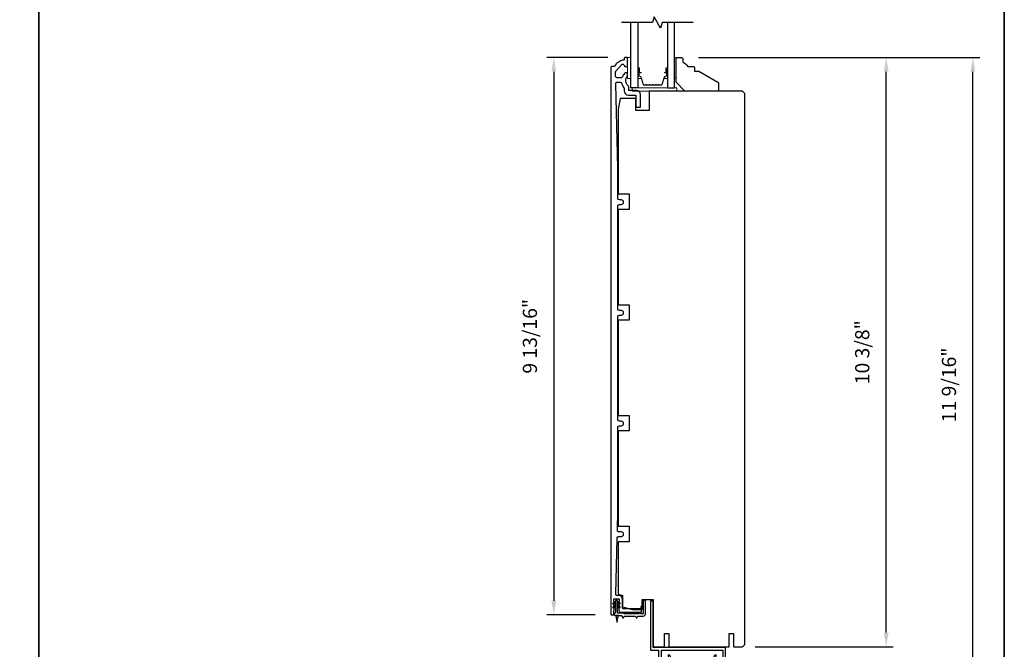
# Model space of a CAD drawing. Extents: x 3441 to 3798, y -874 to -618.
# Drawn here: x 3457 to 3475, y -824 to -813 of the extents above; entities that cross this region are included whole.
import ezdxf

# ---------------------------------------------------------------- set-up
doc = ezdxf.new("R2010")
doc.units = 0
doc.header["$LTSCALE"] = 250
doc.header["$MEASUREMENT"] = 0
doc.header["$PDMODE"] = 3
doc.header["$PDSIZE"] = -2
doc.layers.get('DEFPOINTS').update_dxf_attribs({"color": 2, "linetype": 'CONTINUOUS'})
for name, color, linetype, lineweight in [('2', 2, 'CONTINUOUS', 25), ('6', 6, 'CONTINUOUS', 5), ('8', 7, 'CONTINUOUS', 35), ('Butal', 9, 'CONTINUOUS', 15), ('Spacer Bar', 1, 'CONTINUOUS', 9), ('Vinyl', 6, 'CONTINUOUS', 15), ('Visible (ANSI)', 7, 'CONTINUOUS', 25), ('Wood', 7, 'CONTINUOUS', 25)]:
    doc.layers.add(name, color=color, linetype=linetype, lineweight=lineweight)
doc.layers.add('7', color=7, linetype='CONTINUOUS')
doc.layers.add('Glass', color=6, linetype='CONTINUOUS')
doc.styles.add('ROMANS', font='romans')
doc.dimstyles.new('LWDEC$0', dxfattribs={"dimscale": 0.125, "dimtxt": 2.5, "dimasz": 1, "dimexe": 1.25, "dimexo": 3, "dimgap": 2, "dimtad": 1, "dimtoh": 1, "dimdec": 4, "dimzin": 11, "dimdsep": 46, "dimlunit": 5, "dimtxsty": 'ROMANS', "dimcen": 0, "dimdle": 1.5, "dimazin": 0, "dimtfac": 1, "dimtdec": 4, "dimtix": 1, "dimtmove": 0, "dimatfit": 3, "dimfxl": 0, "dimfrac": 2, "dimtzin": 0, "dimarcsym": 0})

# ---------------------------------------------------------------- blocks, each defined once
blk = doc.blocks.new('A$C35a6459d')
at = {"layer": 'Visible (ANSI)', "color": 1}
for p, q in [((1.12, 9.2), (0.11, 8.49)), ((1.12, 8.59), (1.12, 9.2)), ((1.13, 9.45), (1.13, 4.25)), ((1.88, 9.7), (1.38, 9.7)), ((2.13, 4.25), (2.13, 9.45)), ((3.15, 8.49), (2.14, 9.2)), ((2.14, 9.2), (2.14, 8.59)), ((13.63, 9.45), (13.63, 3.95)), ((14.38, 9.7), (13.88, 9.7)), ((14.63, 3.7), (14.63, 9.45)), ((1.12, 7.59), (0.11, 6.88)), ((0.39, 8.08), (1.12, 8.59)), ((0.39, 6.47), (1.12, 6.98)), ((1.12, 6.98), (1.12, 7.59)), ((2.14, 8.59), (2.87, 8.08)), ((3.15, 6.88), (2.14, 7.59)), ((2.14, 7.59), (2.14, 6.98)), ((2.14, 6.98), (2.87, 6.47)), ((13.62, 7.54), (12.61, 6.83)), ((12.89, 6.42), (13.62, 6.93)), ((13.62, 6.93), (13.62, 7.54)), ((0.63, 3.75), (0.63, 3.25)), ((0.88, 3), (3.98, 3)), ((2.58, 2.99), (1.18, 2.99)), ((1.4, 2.78), (1.43, 2.55)), ((1.51, 2.01), (1.78, 0.09)), ((1.98, 0.09), (2.25, 2.01)), ((2.32, 2.55), (2.36, 2.78)), ((4.41, 4), (2.38, 4)), ((3.98, 3), (4.4, 2.09)), ((4.45, 4.08), (4.41, 4)), ((4.99, 3.7), (4.81, 4.08)), ((4.86, 2.09), (5.14, 2.7)), ((11.77, 3.7), (4.99, 3.7)), ((5.14, 2.7), (10.12, 2.7)), ((10.12, 2.7), (10.4, 2.09)), ((10.86, 2.09), (11.14, 2.7)), ((11.14, 2.7), (13.63, 2.7)), ((11.95, 4.08), (11.77, 3.7)), ((12.49, 3.7), (12.31, 4.08)), ((13.38, 3.7), (12.49, 3.7))]:
    blk.add_line(p, q, dxfattribs=at)
for centre, radius, start, end in [((1.38, 9.45), 0.25, 90, 180), ((1.88, 9.45), 0.25, 0, 90), ((13.88, 9.45), 0.25, 90, 180), ((14.38, 9.45), 0.25, 0, 90), ((0.25, 8.29), 0.25, 125, 305), ((0.25, 6.68), 0.25, 125, 305), ((3.01, 8.29), 0.25, 235, 55), ((3.01, 6.68), 0.25, 235, 55), ((12.75, 6.63), 0.25, 125, 305), ((0.88, 3.75), 0.25, 90, 180), ((0.88, 3.25), 0.25, 180, 270), ((0.88, 4.25), 0.25, 270, 0), ((1.16, 2.74), 0.25, 8, 84.3441), ((1.18, 2.24), 0.4, 325.5947, 50.4053), ((1.88, 0.1), 0.1, 188, 352), ((2.38, 4.25), 0.25, 180, 270), ((2.58, 2.24), 0.4, 129.5947, 214.4053), ((2.6, 2.74), 0.25, 95.6559, 172), ((4.63, 2.2), 0.25, 205, 335), ((4.63, 4), 0.2, 25, 155), ((10.63, 2.2), 0.25, 205, 335), ((12.13, 4), 0.2, 25, 155), ((13.38, 3.95), 0.25, 270, 0), ((13.63, 3.7), 1, 270, 0)]:
    blk.add_arc(centre, radius, start, end, dxfattribs=at)
blk = doc.blocks.new('*D179')
at = {"layer": '2', "color": 0, "linetype": 'ByBlock', "lineweight": -2}
for p, q in [((3469.216, -813.417), (3472.652, -813.417)), ((3472.527, -823.561), (3472.527, -813.667)), ((3470.212, -823.811), (3472.652, -823.811))]:
    blk.add_line(p, q, dxfattribs=at)
at = {"layer": '2', "color": 0}
for points in [[(3472.485, -813.667), (3472.568, -813.667), (3472.527, -813.417)], [(3472.485, -823.561), (3472.568, -823.561), (3472.527, -823.811)]]:
    blk.add_solid(points, dxfattribs=at)
at = {"layer": 'DEFPOINTS', "color": 0}
for p in [(3468.916, -813.417), (3472.527, -813.417), (3469.912, -823.811)]:
    blk.add_point(p, dxfattribs=at)
at = {"layer": '2', "color": 0, "insert": (3472.136, -818.614), "char_height": 0.25, "attachment_point": 5, "rotation": 90, "style": 'ROMANS'}
blk.add_mtext('10 3/8"', dxfattribs=at)
blk = doc.blocks.new('*D181')
at = {"layer": '2', "color": 0, "linetype": 'ByBlock', "lineweight": -2}
for p, q in [((3467.614, -813.417), (3466.535, -813.417)), ((3466.66, -813.667), (3466.66, -823)), ((3467.392, -823.25), (3466.535, -823.25))]:
    blk.add_line(p, q, dxfattribs=at)
at = {"layer": '2', "color": 0}
for points in [[(3466.619, -813.667), (3466.702, -813.667), (3466.66, -813.417)], [(3466.619, -823), (3466.702, -823), (3466.66, -823.25)]]:
    blk.add_solid(points, dxfattribs=at)
at = {"layer": 'DEFPOINTS', "color": 0}
for p in [(3467.914, -813.417), (3466.66, -823.25), (3467.692, -823.25)]:
    blk.add_point(p, dxfattribs=at)
at = {"layer": '2', "color": 0, "insert": (3466.27, -818.333), "char_height": 0.25, "attachment_point": 5, "rotation": 90, "style": 'ROMANS'}
blk.add_mtext('9 13/16"', dxfattribs=at)
blk = doc.blocks.new('*D182')
at = {"layer": '2', "color": 0, "linetype": 'ByBlock', "lineweight": -2}
for p, q in [((3469.216, -813.417), (3474.181, -813.417)), ((3474.056, -824.712), (3474.056, -813.667)), ((3471.028, -824.962), (3474.181, -824.962))]:
    blk.add_line(p, q, dxfattribs=at)
at = {"layer": '2', "color": 0}
for points in [[(3474.015, -813.667), (3474.098, -813.667), (3474.056, -813.417)], [(3474.015, -824.712), (3474.098, -824.712), (3474.056, -824.962)]]:
    blk.add_solid(points, dxfattribs=at)
at = {"layer": 'DEFPOINTS', "color": 0}
for p in [(3468.916, -813.417), (3474.056, -813.417), (3470.728, -824.962)]:
    blk.add_point(p, dxfattribs=at)
at = {"layer": '2', "color": 0, "insert": (3473.666, -819.19), "char_height": 0.25, "attachment_point": 5, "rotation": 90, "style": 'ROMANS'}
blk.add_mtext('11 9/16"', dxfattribs=at)

msp = doc.modelspace()

# ---------------------------------------------------------------- linework, layer by layer
at = {"layer": '6'}
for points in [[(3468.02185, -813.78716), (3468.02185, -813.41314), (3467.9628, -813.41314), (3467.9628, -813.78716)], [(3468.04154, -814.00763), (3468.82893, -814.00763), (3468.82893, -813.94857), (3468.04154, -813.94857)]]:
    msp.add_lwpolyline(points, close=True, dxfattribs=at)
at = {"layer": '7', "flags": 128}
msp.add_lwpolyline([(3469.12091, -812.79702), (3468.5703, -812.79702), (3468.54392, -812.89544), (3468.43027, -812.69859), (3468.4039, -812.79702), (3467.85329, -812.79702)], dxfattribs=at)
at = {"layer": '8', "linetype": 'Continuous'}
msp.add_line((3457.57412, -831.80557), (3457.57412, -800.50276), dxfattribs=at)
msp.add_lwpolyline([(3440.53746, -800.50276), (3474.61078, -800.50276), (3474.61078, -831.80557), (3440.53746, -831.80557)], close=True, dxfattribs=at)
at = {"layer": 'Butal'}
for points in [[(3468.1439, -813.61159), (3468.1439, -813.77609, 0.41421356), (3468.15374, -813.78593), (3468.2059, -813.78593), (3468.19855, -813.76191, 0.32975055), (3468.18441, -813.75144), (3468.17972, -813.75144, -0.41421356), (3468.15964, -813.73136), (3468.15964, -813.60174), (3468.15374, -813.60174, 0.41421356)], [(3468.66743, -813.61159), (3468.66743, -813.77609, -0.41421356), (3468.65759, -813.78593), (3468.60543, -813.78593), (3468.61277, -813.76191, -0.32975055), (3468.62692, -813.75144), (3468.6316, -813.75144, 0.41421356), (3468.65168, -813.73136), (3468.65168, -813.60174), (3468.65759, -813.60174, -0.41421356)]]:
    msp.add_lwpolyline(points, format="xyb", close=True, dxfattribs=at)
at = {"layer": 'Glass', "color": 1}
for points in [[(3468.1439, -812.79702), (3468.1439, -813.94857), (3468.02185, -813.94857), (3468.02185, -812.79702)], [(3468.66743, -812.79702), (3468.66743, -813.94857), (3468.78948, -813.94857), (3468.78948, -812.79702)]]:
    msp.add_lwpolyline(points, dxfattribs=at)
at = {"layer": 'Spacer Bar'}
msp.add_lwpolyline([(3468.35915, -813.90404, -0.2262769), (3468.35526, -813.90219), (3468.35255, -813.89884, 0.47697553), (3468.34478, -813.89884), (3468.34207, -813.90219, -0.2262769), (3468.33818, -813.90404), (3468.30215, -813.90404, -0.2262769), (3468.29826, -813.90219), (3468.29555, -813.89884, 0.47697553), (3468.28778, -813.89884), (3468.28507, -813.90219, -0.2262769), (3468.28118, -813.90404), (3468.25659, -813.90404, -0.32975055), (3468.23777, -813.89011), (3468.19854, -813.76179, 0.32975055), (3468.18401, -813.75105), (3468.17933, -813.75105, -0.41421356), (3468.15964, -813.73136), (3468.15964, -813.60174, -1), (3468.17464, -813.60174), (3468.17464, -813.67512, 0.41421356), (3468.18055, -813.68103), (3468.2007, -813.68103), (3468.2007, -813.68553), (3468.18196, -813.68553, -0.41421356), (3468.17014, -813.67371), (3468.17014, -813.60174, 1), (3468.16414, -813.60174), (3468.16414, -813.73136, 0.41421356), (3468.17933, -813.74655), (3468.18401, -813.74655, -0.32975055), (3468.20284, -813.76047), (3468.24207, -813.8888, 0.32975055), (3468.25659, -813.89954), (3468.28118, -813.89954, 0.2262769), (3468.28157, -813.89936), (3468.28428, -813.89601, -0.47697553), (3468.29905, -813.89601), (3468.30176, -813.89936, 0.2262769), (3468.30215, -813.89954), (3468.33818, -813.89954, 0.2262769), (3468.33857, -813.89936), (3468.34128, -813.89601, -0.47697553), (3468.35605, -813.89601), (3468.35876, -813.89936, 0.2262769), (3468.35915, -813.89954), (3468.39512, -813.89954, 0.25663287), (3468.39557, -813.89936), (3468.39828, -813.89601, -0.47697553), (3468.41305, -813.89601), (3468.41576, -813.89936, 0.2262769), (3468.41615, -813.89954), (3468.45212, -813.89954, 0.25663287), (3468.45257, -813.89936), (3468.45528, -813.89601, -0.47697553), (3468.47005, -813.89601), (3468.47276, -813.89936, 0.2262769), (3468.47314, -813.89954), (3468.50912, -813.89954, 0.25663287), (3468.50957, -813.89936), (3468.51228, -813.89601, -0.47697553), (3468.52704, -813.89601), (3468.52976, -813.89936, 0.2262769), (3468.53014, -813.89954), (3468.55473, -813.89954, 0.32975055), (3468.56925, -813.8888), (3468.60849, -813.76047, -0.32975055), (3468.62731, -813.74655), (3468.632, -813.74655, 0.41421356), (3468.64718, -813.73136), (3468.64718, -813.60174, 1), (3468.64118, -813.60174), (3468.64118, -813.67371, -0.41421356), (3468.62937, -813.68553), (3468.61062, -813.68553), (3468.61062, -813.68103), (3468.63078, -813.68103, 0.41421356), (3468.63668, -813.67512), (3468.63668, -813.60174, -1), (3468.65168, -813.60174), (3468.65168, -813.73136, -0.41421356), (3468.632, -813.75105), (3468.62731, -813.75105, 0.32975055), (3468.61279, -813.76179), (3468.57356, -813.89011, -0.32975055), (3468.55473, -813.90404), (3468.53014, -813.90404, -0.2262769), (3468.52626, -813.90219), (3468.52355, -813.89884, 0.47697553), (3468.51578, -813.89884), (3468.51306, -813.90219, -0.2262769), (3468.50918, -813.90404), (3468.47314, -813.90404, -0.2262769), (3468.46926, -813.90219), (3468.46655, -813.89884, 0.47697553), (3468.45878, -813.89884), (3468.45607, -813.90219, -0.2262769), (3468.45218, -813.90404), (3468.41615, -813.90404, -0.2262769), (3468.41226, -813.90219), (3468.40955, -813.89884, 0.47697553), (3468.40178, -813.89884), (3468.39907, -813.90219, -0.2262769), (3468.39518, -813.90404)], format="xyb", close=True, dxfattribs=at)
at = {"layer": 'Vinyl'}
msp.add_lwpolyline([(3468.78948, -813.41708), (3468.819, -813.41708), (3468.819, -813.77141), (3468.78948, -813.77141)], close=True, dxfattribs=at)
at = {"layer": 'Visible (ANSI)', "color": 3}
msp.add_lwpolyline([(3467.71673, -823.23989), (3467.71673, -823.18084), (3467.72407, -823.17264, 0.38196601), (3467.72407, -823.15951), (3467.71673, -823.15131), (3467.72407, -823.14311, 0.38196601), (3467.72407, -823.12998), (3467.71673, -823.12178), (3467.72407, -823.11358, 0.38196601), (3467.72407, -823.10046), (3467.71673, -823.09225), (3467.72407, -823.08405, 0.38196444), (3467.72407, -823.07093), (3467.71673, -823.06273), (3467.72407, -823.05453, 0.38196444), (3467.72407, -823.0414), (3467.71673, -823.0332), (3467.72407, -823.025, 0.38196601), (3467.72407, -823.01187), (3467.71673, -823.00367), (3467.71673, -822.97414, -0.41421356), (3467.72658, -822.9643), (3467.80532, -822.9643, -0.41421356), (3467.81516, -822.97414), (3467.81516, -823.00367), (3467.80782, -823.01187, 0.38196601), (3467.80782, -823.025), (3467.81516, -823.0332), (3467.80782, -823.0414, 0.38196601), (3467.80782, -823.05453), (3467.81516, -823.06273), (3467.80782, -823.07093, 0.38196601), (3467.80782, -823.08405), (3467.81516, -823.09225), (3467.80782, -823.10046, 0.38196601), (3467.80782, -823.11358), (3467.81516, -823.12178), (3467.80782, -823.12998, 0.38196601), (3467.80782, -823.14311), (3467.81516, -823.15131), (3467.80782, -823.15951, 0.38196601), (3467.80782, -823.17264), (3467.81516, -823.18084), (3467.81516, -823.19068, 0.41421356), (3467.825, -823.20052), (3468.19902, -823.20052, 0.41421356), (3468.20886, -823.19068), (3468.20886, -823.15131, 0.41421356), (3468.19902, -823.14147), (3467.88406, -823.14147, -0.41421356), (3467.87421, -823.13162), (3467.87421, -822.97414, 0.41421356), (3467.80532, -822.90525), (3467.77578, -822.90525, -0.42149703), (3467.7561, -822.88507), (3467.78082, -821.88887, -0.40696742), (3467.8064, -821.86391), (3467.85177, -821.86391, 1), (3467.85177, -821.78517), (3467.80962, -821.78517, -0.42149703), (3467.78404, -821.75895), (3467.79272, -821.40919), (3467.79272, -819.93675, -0.41421356), (3467.81831, -819.91116), (3467.85177, -819.91116, 1), (3467.85177, -819.83242), (3467.81831, -819.83242, -0.41421356), (3467.79272, -819.80683), (3467.79272, -817.984, -0.41421356), (3467.81831, -817.95841), (3467.85177, -817.95841, 1), (3467.85177, -817.87967), (3467.81831, -817.87967, -0.41421356), (3467.79272, -817.85408), (3467.79272, -816.03125, -0.41421356), (3467.81831, -816.00566), (3467.85177, -816.00566, 1), (3467.85177, -815.92692), (3467.81831, -815.92692, -0.41421356), (3467.79272, -815.90132), (3467.79272, -815.36983), (3467.75561, -813.87637, -0.42150751), (3467.7812, -813.85015), (3467.83194, -813.85015, -0.34263708), (3467.85673, -813.8694, 0.11436089), (3467.89763, -813.94831, -0.17831967), (3467.90374, -813.96491), (3467.90374, -814.00763, 0.41421356), (3467.97264, -814.07653), (3468.09862, -814.07653, -0.41421356), (3468.10846, -814.08637), (3468.10846, -814.28322, 0.41421356), (3468.11831, -814.29306), (3468.17736, -814.29306, 0.41421356), (3468.1872, -814.28322), (3468.1872, -814.06668, 0.41421356), (3468.11831, -813.99779), (3467.99232, -813.99779, -0.41421356), (3467.98248, -813.98794), (3467.98248, -813.9322, 0.22600466), (3467.97302, -813.91233, -0.4126806), (3467.95534, -813.74668, 0.17075044), (3467.9628, -813.72548), (3467.9628, -813.70999, 0.79256236), (3467.90682, -813.69686, -0.06207648), (3467.90548, -813.69889, 0.08754082), (3467.87239, -813.75482, -0.3124195), (3467.84844, -813.77141), (3467.77185, -813.77141, -0.41421356), (3467.74626, -813.74582), (3467.74626, -813.67298, -0.18273914), (3467.75266, -813.65605), (3467.85285, -813.54251, -0.63269467), (3467.90413, -813.55728, 0.92203808), (3467.9628, -813.55251), (3467.9628, -813.42692, 0.41421356), (3467.95295, -813.41708), (3467.91358, -813.41708, 0.41421356), (3467.90374, -813.42692), (3467.90374, -813.44944, -0.37038567), (3467.89539, -813.45917, 0.22152703), (3467.72937, -813.56983, -0.26172841), (3467.72096, -813.57456), (3467.67736, -813.57456, 0.41421356), (3467.66752, -813.5844), (3467.66752, -823.23989, 0.41421356), (3467.67736, -823.24973), (3467.70689, -823.24973, 0.41421356)], format="xyb", close=True, dxfattribs=at)
at = {"layer": 'Visible (ANSI)'}
msp.add_lwpolyline([(3470.02972, -823.77139), (3470.02972, -814.047), (3469.99035, -814.00763), (3468.34468, -814.00763), (3468.34468, -814.35211), (3468.10846, -814.35211), (3468.10846, -814.13558), (3467.83287, -814.13558), (3467.7935, -814.33243), (3467.7935, -815.82258), (3467.99036, -815.82258), (3467.99036, -816.09817), (3467.7935, -816.09817), (3467.7935, -817.77534), (3467.99036, -817.77534), (3467.99036, -818.05093), (3467.7935, -818.05093), (3467.7935, -819.72809), (3467.99036, -819.72809), (3467.99036, -820.00368), (3467.7935, -820.00368), (3467.7935, -821.68084), (3467.99036, -821.68084), (3467.99036, -821.95643), (3467.7935, -821.95643), (3467.7935, -822.88512), (3467.87421, -822.90525), (3467.87421, -823.10714), (3468.05138, -823.15131), (3468.2187, -823.15131), (3468.2187, -822.97414), (3468.41555, -822.97414), (3468.41555, -823.79107, 0.41421356), (3468.43524, -823.81076), (3468.6124, -823.81076), (3468.6124, -823.57454), (3468.69114, -823.57454), (3468.69114, -823.81076), (3469.75413, -823.81076), (3469.75413, -823.57454), (3469.83287, -823.57454), (3469.83287, -823.81076), (3469.99035, -823.81076)], format="xyb", close=True, dxfattribs=at)
at = {"layer": 'Visible (ANSI)', "color": 1}
msp.add_lwpolyline([(3469.64255, -824.0556, 0.41421356), (3469.69255, -824.0056), (3469.69255, -823.8206), (3468.41555, -823.8206), (3468.41555, -823.00446), (3468.36555, -823.00446), (3468.36555, -823.8706), (3468.51055, -823.8706), (3468.51055, -824.0056, 0.41421356), (3468.56055, -824.0556), (3468.72055, -824.0556), (3468.72055, -823.99497, 0.41714559), (3468.68079, -823.9556), (3468.68079, -824.0056), (3468.56055, -824.0056), (3468.56055, -823.8706), (3469.64255, -823.8706), (3469.64255, -824.0056), (3469.52255, -824.0056), (3469.52255, -823.9556, 0.41421356), (3469.48255, -823.9956), (3469.48255, -824.0556)], format="xyb", close=True, dxfattribs=at)
msp.add_lwpolyline([(3468.41555, -823.80091, 0.41421356), (3468.43524, -823.8206)], format="xyb", dxfattribs=at)
at = {"layer": 'Wood'}
msp.add_lwpolyline([(3468.91554, -813.41708, -0.41421356), (3468.93522, -813.43676), (3468.93522, -813.49582, -0.15305681), (3469.02278, -813.57456), (3469.12121, -813.57456, -0.41421356), (3469.14089, -813.59424), (3469.14089, -813.6533), (3469.21963, -813.6533), (3469.5553, -813.84709, -0.26794919), (3469.56514, -813.86414), (3469.56514, -813.98794, -0.41421356), (3469.54546, -814.00763), (3468.97459, -814.00763), (3468.81711, -813.85015), (3468.81711, -813.43676, -0.41421356), (3468.8368, -813.41708)], format="xyb", close=True, dxfattribs=at)

# ---------------------------------------------------------------- block references
at = {"layer": '2', "color": 1, "xscale": 0.03937, "yscale": 0.03937, "zscale": 0.03937}
msp.add_blockref('A$C35a6459d', (3467.70178, -823.37572), dxfattribs=at)

# ---------------------------------------------------------------- dimensions: what is measured, and where the dimension line sits
at = {"layer": '2'}
for base, p1, p2, picture, middle in [((3466.660471, -823.249735), (3467.913583, -813.417077), (3467.692127, -823.249735), '*D181', (3466.269995, -818.333406)), ((3472.52659, -813.41708), (3469.91161, -823.81076), (3468.91554, -813.41708), '*D179', (3472.13611, -818.61392)), ((3474.056201, -813.417078), (3470.728239, -824.96233), (3468.915538, -813.417078), '*D182', (3473.665725, -819.189704))]:
    dim = msp.add_linear_dim(base=base, p1=p1, p2=p2, angle=90, dimstyle='LWDEC$0', override={"dimscale": 0.1, "dimasz": 2.5, "dimpost": '"', "dimarcsym": 1}, dxfattribs=at)
    dim.commit()
    dim.dimension.update_dxf_attribs({"geometry": picture, "text_midpoint": middle})

doc.saveas('drawing.dxf')
